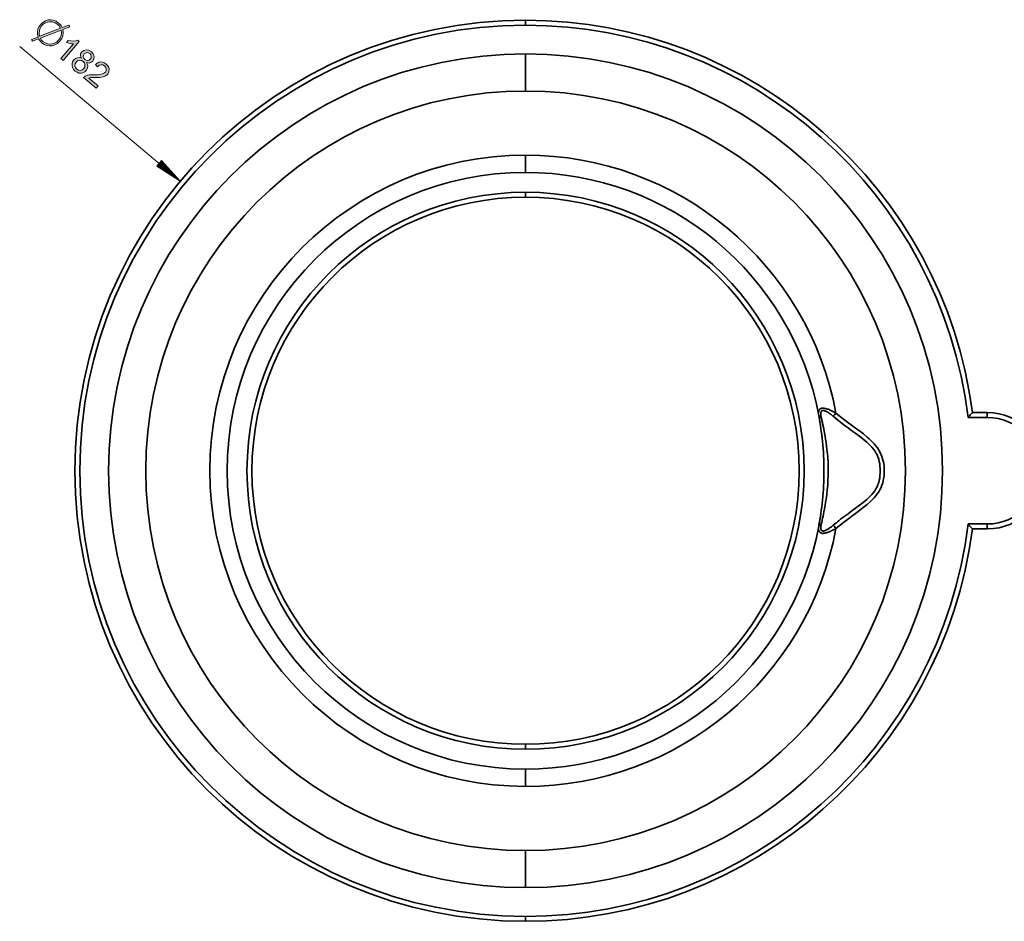
# Model space of a CAD drawing. Extents: x -1007 to 1603, y -479 to 1212.
# Drawn here: x 393 to 675, y 733 to 991 of the extents above; entities that cross this region are included whole.
import ezdxf

# ---------------------------------------------------------------- set-up
doc = ezdxf.new("R2010")
doc.units = 0
doc.header["$MEASUREMENT"] = 0
doc.layers.get('0').update_dxf_attribs({"lineweight": 0})

msp = doc.modelspace()

# ---------------------------------------------------------------- hatches: boundary and pattern name
at = {"transparency": 33554687}
h = msp.add_hatch(color=7, dxfattribs=at)
edge = h.paths.add_edge_path()
edge.add_spline(control_points=[(404.13, 989.62), (404.13, 989.62), (403.4, 990.1), (403.4, 990.1), (403.4, 990.1), (402.6, 990.35), (402.6, 990.35), (402.6, 990.35), (401.74, 990.38), (401.74, 990.38), (401.74, 990.38), (401.22, 990.28), (401.22, 990.28), (401.22, 990.28), (400.52, 990.05), (400.52, 990.05), (400.52, 990.05), (399.91, 989.59), (399.91, 989.59), (399.91, 989.59), (399.53, 989.23), (399.53, 989.23), (399.53, 989.23), (399.11, 988.58), (399.11, 988.58), (399.11, 988.58), (398.88, 987.86), (398.88, 987.86), (398.88, 987.86), (398.83, 987.08), (398.83, 987.08), (398.83, 987.08), (398.96, 986.22), (398.96, 986.22), (398.96, 986.22), (404.96, 988.53), (404.96, 988.53), (404.96, 988.53), (404.54, 989.18), (404.54, 989.18), (404.54, 989.18), (404.13, 989.62), (404.13, 989.62), (404.13, 989.62), (404.13, 989.62), (404.13, 989.62)], knot_values=[0, 0, 0, 0, 1, 1, 1, 2, 2, 2, 3, 3, 3, 4, 4, 4, 5, 5, 5, 6, 6, 6, 7, 7, 7, 8, 8, 8, 9, 9, 9, 10, 10, 10, 11, 11, 11, 12, 12, 12, 13, 13, 13, 14, 14, 14, 15, 15, 15, 15], degree=3, periodic=0)
edge = h.paths.add_edge_path()
edge.add_spline(control_points=[(405.15, 988.01), (405.15, 988.01), (399.16, 985.71), (399.16, 985.71), (399.16, 985.71), (399.38, 985.26), (399.38, 985.26), (399.38, 985.26), (399.86, 984.78), (399.86, 984.78), (399.86, 984.78), (400.56, 984.32), (400.56, 984.32), (400.56, 984.32), (401.33, 984.06), (401.33, 984.06), (401.33, 984.06), (402.18, 984.01), (402.18, 984.01), (402.18, 984.01), (403.02, 984.16), (403.02, 984.16), (403.02, 984.16), (403.76, 984.53), (403.76, 984.53), (403.76, 984.53), (404.39, 985.11), (404.39, 985.11), (404.39, 985.11), (404.82, 985.75), (404.82, 985.75), (404.82, 985.75), (405.09, 986.44), (405.09, 986.44), (405.09, 986.44), (405.2, 987.2), (405.2, 987.2), (405.2, 987.2), (405.15, 988.01), (405.15, 988.01), (405.15, 988.01), (405.15, 988.01), (405.15, 988.01)], knot_values=[0, 0, 0, 0, 1, 1, 1, 2, 2, 2, 3, 3, 3, 4, 4, 4, 5, 5, 5, 6, 6, 6, 7, 7, 7, 8, 8, 8, 9, 9, 9, 10, 10, 10, 11, 11, 11, 12, 12, 12, 13, 13, 13, 14, 14, 14, 14], degree=3, periodic=0)
edge.add_line((405.15, 988.01), (405.15, 988.01))
edge = h.paths.add_edge_path()
edge.add_spline(control_points=[(404.07, 984.18), (404.07, 984.18), (403.34, 983.75), (403.34, 983.75), (403.34, 983.75), (402.57, 983.52), (402.57, 983.52), (402.57, 983.52), (401.76, 983.48), (401.76, 983.48), (401.76, 983.48), (400.98, 983.62), (400.98, 983.62), (400.98, 983.62), (400.26, 983.92), (400.26, 983.92), (400.26, 983.92), (399.6, 984.38), (399.6, 984.38), (399.6, 984.38), (399.29, 984.66), (399.29, 984.66), (399.29, 984.66), (398.94, 985.09), (398.94, 985.09), (398.94, 985.09), (398.75, 985.37), (398.75, 985.37), (398.75, 985.37), (398.65, 985.52), (398.65, 985.52), (398.65, 985.52), (396.9, 984.85), (396.9, 984.85), (396.9, 984.85), (396.6, 985.29), (396.6, 985.29), (396.6, 985.29), (398.49, 986.02), (398.49, 986.02), (398.49, 986.02), (398.33, 986.8), (398.33, 986.8), (398.33, 986.8), (398.32, 987.54), (398.32, 987.54), (398.32, 987.54), (398.46, 988.25), (398.46, 988.25), (398.46, 988.25), (398.74, 988.91), (398.74, 988.91), (398.74, 988.91), (399.17, 989.53), (399.17, 989.53), (399.17, 989.53), (399.49, 989.89), (399.49, 989.89), (399.49, 989.89), (399.88, 990.18), (399.88, 990.18), (399.88, 990.18), (400.66, 990.65), (400.66, 990.65), (400.66, 990.65), (401.43, 990.92), (401.43, 990.92), (401.43, 990.92), (402.18, 990.98), (402.18, 990.98), (402.18, 990.98), (402.92, 990.86), (402.92, 990.86), (402.92, 990.86), (403.66, 990.54), (403.66, 990.54), (403.66, 990.54), (404.4, 990.02), (404.4, 990.02), (404.4, 990.02), (404.64, 989.79), (404.64, 989.79), (404.64, 989.79), (404.89, 989.49), (404.89, 989.49), (404.89, 989.49), (405.17, 989.16), (405.17, 989.16), (405.17, 989.16), (405.42, 988.72), (405.42, 988.72), (405.42, 988.72), (407.28, 989.41), (407.28, 989.41), (407.28, 989.41), (407.61, 988.95), (407.61, 988.95), (407.61, 988.95), (405.62, 988.19), (405.62, 988.19), (405.62, 988.19), (405.71, 987.27), (405.71, 987.27), (405.71, 987.27), (405.6, 986.4), (405.6, 986.4), (405.6, 986.4), (405.28, 985.59), (405.28, 985.59), (405.28, 985.59), (404.76, 984.82), (404.76, 984.82), (404.76, 984.82), (404.07, 984.18), (404.07, 984.18), (404.07, 984.18), (404.07, 984.18), (404.07, 984.18)], knot_values=[0, 0, 0, 0, 1, 1, 1, 2, 2, 2, 3, 3, 3, 4, 4, 4, 5, 5, 5, 6, 6, 6, 7, 7, 7, 8, 8, 8, 9, 9, 9, 10, 10, 10, 11, 11, 11, 12, 12, 12, 13, 13, 13, 14, 14, 14, 15, 15, 15, 16, 16, 16, 17, 17, 17, 18, 18, 18, 19, 19, 19, 20, 20, 20, 21, 21, 21, 22, 22, 22, 23, 23, 23, 24, 24, 24, 25, 25, 25, 26, 26, 26, 27, 27, 27, 28, 28, 28, 29, 29, 29, 30, 30, 30, 31, 31, 31, 32, 32, 32, 33, 33, 33, 34, 34, 34, 35, 35, 35, 36, 36, 36, 37, 37, 37, 38, 38, 38, 39, 39, 39, 39], degree=3, periodic=0)
edge.add_line((404.07, 984.18), (404.07, 984.18))
for points in [[(405.71, 979.3), (405.05, 979.86), (408.61, 984.1), (407.99, 984.11), (407.32, 984.22), (406.6, 984.42), (407.14, 985.07), (407.91, 984.91), (408.62, 984.87), (409.27, 984.94), (409.85, 985.12), (410.29, 984.75)], [(415.13, 971.39), (411.54, 974.41), (412, 974.8), (412.64, 975.07), (413.2, 975.18), (413.93, 975.24), (415.41, 975.24), (415.98, 975.28), (416.54, 975.34), (417.25, 975.55), (417.76, 975.94), (418, 976.37), (418.03, 976.86), (417.88, 977.34), (417.53, 977.75), (417.06, 978.02), (416.54, 978.1), (416.03, 977.95), (415.55, 977.53), (414.93, 978.19), (415.41, 978.58), (415.91, 978.82), (416.45, 978.9), (416.98, 978.83), (417.5, 978.62), (418, 978.28), (418.45, 977.82), (418.75, 977.32), (418.87, 976.79), (418.8, 976.02), (418.43, 975.35), (417.89, 974.9), (417.16, 974.61), (416.68, 974.51), (416.08, 974.45), (415.34, 974.43), (414.47, 974.43), (413.61, 974.41), (413, 974.28), (415.67, 972.04)]]:
    msp.add_hatch(color=7, dxfattribs=at).paths.add_polyline_path(points)
h = msp.add_hatch(color=7, dxfattribs=at)
edge = h.paths.add_edge_path()
edge.add_spline(control_points=[(409.58, 976.83), (409.58, 976.83), (410.07, 976.55), (410.07, 976.55), (410.07, 976.55), (410.62, 976.48), (410.62, 976.48), (410.62, 976.48), (411.14, 976.63), (411.14, 976.63), (411.14, 976.63), (411.59, 977), (411.59, 977), (411.59, 977), (411.88, 977.51), (411.88, 977.51), (411.88, 977.51), (411.93, 978.07), (411.93, 978.07), (411.93, 978.07), (411.77, 978.61), (411.77, 978.61), (411.77, 978.61), (411.41, 979.04), (411.41, 979.04), (411.41, 979.04), (410.9, 979.33), (410.9, 979.33), (410.9, 979.33), (410.35, 979.38), (410.35, 979.38), (410.35, 979.38), (409.82, 979.22), (409.82, 979.22), (409.82, 979.22), (409.4, 978.87), (409.4, 978.87), (409.4, 978.87), (409.11, 978.37), (409.11, 978.37), (409.11, 978.37), (409.05, 977.82), (409.05, 977.82), (409.05, 977.82), (409.2, 977.28), (409.2, 977.28), (409.2, 977.28), (409.58, 976.83), (409.58, 976.83), (409.58, 976.83), (409.58, 976.83), (409.58, 976.83)], knot_values=[0, 0, 0, 0, 1, 1, 1, 2, 2, 2, 3, 3, 3, 4, 4, 4, 5, 5, 5, 6, 6, 6, 7, 7, 7, 8, 8, 8, 9, 9, 9, 10, 10, 10, 11, 11, 11, 12, 12, 12, 13, 13, 13, 14, 14, 14, 15, 15, 15, 16, 16, 16, 17, 17, 17, 17], degree=3, periodic=0)
edge = h.paths.add_edge_path()
edge.add_spline(control_points=[(411.88, 979.58), (411.88, 979.58), (412.27, 979.35), (412.27, 979.35), (412.27, 979.35), (412.7, 979.29), (412.7, 979.29), (412.7, 979.29), (413.12, 979.4), (413.12, 979.4), (413.12, 979.4), (413.46, 979.67), (413.46, 979.67), (413.46, 979.67), (413.68, 980.07), (413.68, 980.07), (413.68, 980.07), (413.72, 980.51), (413.72, 980.51), (413.72, 980.51), (413.59, 980.94), (413.59, 980.94), (413.59, 980.94), (413.3, 981.29), (413.3, 981.29), (413.3, 981.29), (412.9, 981.52), (412.9, 981.52), (412.9, 981.52), (412.46, 981.57), (412.46, 981.57), (412.46, 981.57), (411.73, 981.19), (411.73, 981.19), (411.73, 981.19), (411.49, 980.78), (411.49, 980.78), (411.49, 980.78), (411.44, 980.34), (411.44, 980.34), (411.44, 980.34), (411.58, 979.92), (411.58, 979.92), (411.58, 979.92), (411.88, 979.58), (411.88, 979.58), (411.88, 979.58), (411.88, 979.58), (411.88, 979.58)], knot_values=[0, 0, 0, 0, 1, 1, 1, 2, 2, 2, 3, 3, 3, 4, 4, 4, 5, 5, 5, 6, 6, 6, 7, 7, 7, 8, 8, 8, 9, 9, 9, 10, 10, 10, 11, 11, 11, 12, 12, 12, 13, 13, 13, 14, 14, 14, 15, 15, 15, 16, 16, 16, 16], degree=3, periodic=0)
edge.add_line((411.88, 979.58), (411.88, 979.58))
edge = h.paths.add_edge_path()
edge.add_spline(control_points=[(412.42, 978.67), (412.42, 978.67), (412.74, 977.9), (412.74, 977.9), (412.74, 977.9), (412.69, 977.15), (412.69, 977.15), (412.69, 977.15), (412.28, 976.43), (412.28, 976.43), (412.28, 976.43), (411.85, 976.03), (411.85, 976.03), (411.85, 976.03), (411.36, 975.78), (411.36, 975.78), (411.36, 975.78), (410.8, 975.68), (410.8, 975.68), (410.8, 975.68), (410.21, 975.72), (410.21, 975.72), (410.21, 975.72), (409.65, 975.92), (409.65, 975.92), (409.65, 975.92), (409.12, 976.28), (409.12, 976.28), (409.12, 976.28), (408.66, 976.75), (408.66, 976.75), (408.66, 976.75), (408.37, 977.27), (408.37, 977.27), (408.37, 977.27), (408.22, 977.84), (408.22, 977.84), (408.22, 977.84), (408.23, 978.42), (408.23, 978.42), (408.23, 978.42), (408.4, 978.95), (408.4, 978.95), (408.4, 978.95), (408.72, 979.45), (408.72, 979.45), (408.72, 979.45), (409.2, 979.87), (409.2, 979.87), (409.2, 979.87), (409.75, 980.11), (409.75, 980.11), (409.75, 980.11), (410.34, 980.15), (410.34, 980.15), (410.34, 980.15), (410.9, 979.95), (410.9, 979.95), (410.9, 979.95), (410.91, 979.96), (410.91, 979.96), (410.91, 979.96), (410.66, 980.58), (410.66, 980.58), (410.66, 980.58), (410.69, 981.17), (410.69, 981.17), (410.69, 981.17), (411.02, 981.75), (411.02, 981.75), (411.02, 981.75), (411.59, 982.21), (411.59, 982.21), (411.59, 982.21), (412.29, 982.38), (412.29, 982.38), (412.29, 982.38), (413.04, 982.27), (413.04, 982.27), (413.04, 982.27), (413.75, 981.84), (413.75, 981.84), (413.75, 981.84), (414.31, 981.2), (414.31, 981.2), (414.31, 981.2), (414.55, 980.47), (414.55, 980.47), (414.55, 980.47), (414.49, 979.74), (414.49, 979.74), (414.49, 979.74), (414.14, 979.1), (414.14, 979.1), (414.14, 979.1), (413.65, 978.7), (413.65, 978.7), (413.65, 978.7), (413.09, 978.56), (413.09, 978.56), (413.09, 978.56), (412.44, 978.68), (412.44, 978.68), (412.44, 978.68), (412.42, 978.67), (412.42, 978.67), (412.42, 978.67), (412.42, 978.67), (412.42, 978.67)], knot_values=[0, 0, 0, 0, 1, 1, 1, 2, 2, 2, 3, 3, 3, 4, 4, 4, 5, 5, 5, 6, 6, 6, 7, 7, 7, 8, 8, 8, 9, 9, 9, 10, 10, 10, 11, 11, 11, 12, 12, 12, 13, 13, 13, 14, 14, 14, 15, 15, 15, 16, 16, 16, 17, 17, 17, 18, 18, 18, 19, 19, 19, 20, 20, 20, 21, 21, 21, 22, 22, 22, 23, 23, 23, 24, 24, 24, 25, 25, 25, 26, 26, 26, 27, 27, 27, 28, 28, 28, 29, 29, 29, 30, 30, 30, 31, 31, 31, 32, 32, 32, 33, 33, 33, 34, 34, 34, 35, 35, 35, 36, 36, 36, 36], degree=3, periodic=0)
edge.add_line((412.42, 978.67), (412.42, 978.67))

# ---------------------------------------------------------------- linework, layer by layer
at = {"color": 7, "lineweight": 13}
for p, q in [((439.21, 944.74), (393.25, 983.29)), ((433.8, 950.64), (432.46, 949.04)), ((433.03, 949.73), (438.28, 945.33)), ((433.13, 949.84), (439.21, 944.74)), ((433.13, 949.84), (439.21, 944.74)), ((433.22, 949.95), (438.46, 945.55)), ((433.31, 950.06), (437.72, 946.37)), ((433.4, 950.17), (436.97, 947.18)), ((433.5, 950.28), (436.23, 947.99)), ((433.59, 950.39), (435.48, 948.81)), ((433.68, 950.5), (434.74, 949.62)), ((433.77, 950.61), (433.99, 950.43)), ((433.77, 950.61), (433.99, 950.43)), ((439.21, 944.74), (433.8, 950.64)), ((432.46, 949.04), (439.21, 944.74)), ((432.48, 949.07), (432.69, 948.89)), ((432.48, 949.07), (432.69, 948.89)), ((432.57, 949.18), (433.62, 948.29)), ((432.66, 949.29), (434.56, 947.7)), ((432.76, 949.4), (435.49, 947.11)), ((432.85, 949.51), (436.42, 946.52)), ((432.94, 949.62), (437.35, 945.92))]:
    msp.add_line(p, q, dxfattribs=at)
at = {"color": 7, "lineweight": 35}
for p, q in [((670.17, 877.09), (664.67, 877.09)), ((665.92, 878.51), (670.17, 878.51)), ((664.67, 846.62), (670.17, 846.62)), ((670.17, 845.2), (665.92, 845.2))]:
    msp.add_line(p, q, dxfattribs=at)
at = {"color": 7, "lineweight": 0}
for points in [[(404.07, 984.18), (403.34, 983.75), (402.57, 983.52), (401.76, 983.48), (400.98, 983.62), (400.26, 983.92), (399.6, 984.38), (399.29, 984.66), (398.94, 985.09), (398.75, 985.37), (398.65, 985.52), (396.9, 984.85), (396.6, 985.29), (398.49, 986.02), (398.33, 986.8), (398.32, 987.54), (398.46, 988.25), (398.74, 988.91), (399.17, 989.53), (399.49, 989.89), (399.88, 990.18), (400.66, 990.65), (401.43, 990.92), (402.18, 990.98), (402.92, 990.86), (403.66, 990.54), (404.4, 990.02), (404.64, 989.79), (404.89, 989.49), (405.17, 989.16), (405.42, 988.72), (407.28, 989.41), (407.61, 988.95), (405.62, 988.19), (405.71, 987.27), (405.6, 986.4), (405.28, 985.59), (404.76, 984.82)], [(404.13, 989.62), (403.4, 990.1), (402.6, 990.35), (401.74, 990.38), (401.22, 990.28), (400.52, 990.05), (399.91, 989.59), (399.53, 989.23), (399.11, 988.58), (398.88, 987.86), (398.83, 987.08), (398.96, 986.22), (404.96, 988.53), (404.54, 989.18)], [(405.15, 988.01), (399.16, 985.71), (399.38, 985.26), (399.86, 984.78), (400.56, 984.32), (401.33, 984.06), (402.18, 984.01), (403.02, 984.16), (403.76, 984.53), (404.39, 985.11), (404.82, 985.75), (405.09, 986.44), (405.2, 987.2)], [(412.42, 978.67), (412.74, 977.9), (412.69, 977.15), (412.28, 976.43), (411.85, 976.03), (411.36, 975.78), (410.8, 975.68), (410.21, 975.72), (409.65, 975.92), (409.12, 976.28), (408.66, 976.75), (408.37, 977.27), (408.22, 977.84), (408.23, 978.42), (408.4, 978.95), (408.72, 979.45), (409.2, 979.87), (409.75, 980.11), (410.34, 980.15), (410.9, 979.95), (410.91, 979.96), (410.66, 980.58), (410.69, 981.17), (411.02, 981.75), (411.59, 982.21), (412.29, 982.38), (413.04, 982.27), (413.75, 981.84), (414.31, 981.2), (414.55, 980.47), (414.49, 979.74), (414.14, 979.1), (413.65, 978.7), (413.09, 978.56), (412.44, 978.68)], [(411.88, 979.58), (412.27, 979.35), (412.7, 979.29), (413.12, 979.4), (413.46, 979.67), (413.68, 980.07), (413.72, 980.51), (413.59, 980.94), (413.3, 981.29), (412.9, 981.52), (412.46, 981.57), (411.73, 981.19), (411.49, 980.78), (411.44, 980.34), (411.58, 979.92)], [(409.58, 976.83), (410.07, 976.55), (410.62, 976.48), (411.14, 976.63), (411.59, 977), (411.88, 977.51), (411.93, 978.07), (411.77, 978.61), (411.41, 979.04), (410.9, 979.33), (410.35, 979.38), (409.82, 979.22), (409.4, 978.87), (409.11, 978.37), (409.05, 977.82), (409.2, 977.28)]]:
    msp.add_lwpolyline(points, close=True, dxfattribs=at)
at = {"color": 7, "lineweight": 35}
for points in [[(538.02, 990.83), (538.02, 990.41), (538.02, 989.41)], [(538.02, 970.56), (538.02, 970.92), (538.02, 971.98), (538.02, 973.67), (538.02, 975.87), (538.02, 978.44), (538.02, 981.19)], [(538.02, 947.25), (538.02, 947.62), (538.02, 948.7), (538.02, 950.31), (538.02, 952.21)], [(538.02, 940.16), (538.02, 940.57), (538.02, 941.58)], [(621.94, 877.66), (621.93, 877.75), (621.91, 877.85), (621.9, 877.94), (621.89, 878.02), (621.88, 878.11), (621.87, 878.19), (621.87, 878.27), (621.87, 878.35), (621.87, 878.43), (621.87, 878.5), (621.87, 878.57), (621.88, 878.64), (621.89, 878.76), (621.91, 878.87), (621.94, 878.97), (621.97, 879.07), (622.12, 879.34), (622.34, 879.56), (622.48, 879.64), (622.64, 879.7), (622.82, 879.74), (623.02, 879.76), (623.22, 879.77), (623.43, 879.75), (623.66, 879.72), (623.9, 879.66), (624.13, 879.6), (624.37, 879.53), (624.62, 879.45), (624.88, 879.35), (625.05, 879.28), (625.22, 879.21), (625.4, 879.12), (625.59, 879.04), (625.79, 878.94), (625.99, 878.84), (626.2, 878.73), (626.41, 878.62), (626.63, 878.5), (626.86, 878.37)], [(622.65, 877.12), (622.17, 877.32), (621.94, 877.66)], [(621.94, 846.04), (621.99, 846.31), (622.04, 846.57), (622.09, 846.83), (622.13, 847.1), (622.18, 847.35), (622.22, 847.61), (622.27, 847.87), (622.31, 848.13), (622.35, 848.38), (622.39, 848.63), (622.43, 848.88), (622.46, 849.13), (622.5, 849.38), (622.54, 849.63), (622.67, 850.58), (622.8, 851.56), (622.9, 852.49), (623, 853.44), (623.1, 854.47), (623.18, 855.52), (623.25, 856.53), (623.31, 857.55), (623.36, 858.63), (623.39, 859.72), (623.41, 860.79), (623.42, 861.86), (623.41, 862.92), (623.39, 863.99), (623.36, 865.07), (623.31, 866.15), (623.25, 867.18), (623.18, 868.19), (623.1, 869.23), (623, 870.26), (622.9, 871.21), (622.8, 872.14), (622.67, 873.12), (622.54, 874.07), (622.47, 874.51), (622.41, 874.94), (622.34, 875.39), (622.27, 875.83), (622.19, 876.29), (622.11, 876.74), (622.03, 877.2), (621.94, 877.66)], [(626.08, 877.44), (626, 877.51), (625.91, 877.58), (625.82, 877.65), (625.74, 877.72), (625.65, 877.79), (625.57, 877.85), (625.49, 877.92), (625.4, 877.98), (625.23, 878.11), (625.05, 878.24), (624.87, 878.36), (624.7, 878.47), (624.51, 878.59), (624.33, 878.7), (624.15, 878.79), (623.98, 878.88), (623.79, 878.96), (623.6, 879.03), (623.43, 879.07), (623.27, 879.1), (623.11, 879.1), (622.97, 879.08), (622.84, 879.03), (622.74, 878.95), (622.66, 878.86), (622.6, 878.75), (622.55, 878.61), (622.52, 878.45), (622.51, 878.32), (622.51, 878.19), (622.51, 878.03), (622.52, 877.88), (622.54, 877.7), (622.57, 877.52), (622.61, 877.32), (622.65, 877.12)], [(622.65, 877.12), (622.72, 876.83), (622.79, 876.54), (622.85, 876.25), (622.92, 875.96), (622.98, 875.67), (623.04, 875.38), (623.11, 875.09), (623.17, 874.8), (623.23, 874.51), (623.29, 874.22), (623.35, 873.92), (623.41, 873.63), (623.58, 872.72), (623.74, 871.8), (623.89, 870.88), (624.04, 869.95), (624.29, 867.98), (624.49, 865.96), (624.61, 863.92), (624.65, 861.86), (624.63, 860.48), (624.58, 859.11), (624.49, 857.75), (624.36, 856.41), (624.21, 855.07), (624.04, 853.76), (623.89, 852.82), (623.74, 851.9), (623.58, 850.98), (623.4, 850.07), (623.29, 849.48), (623.17, 848.9), (623.04, 848.32), (622.92, 847.74), (622.78, 847.16), (622.65, 846.58)], [(626.86, 878.37), (626.41, 877.83), (626.08, 877.44)], [(626.08, 846.27), (626.52, 846.63), (626.97, 846.99), (627.32, 847.27), (627.67, 847.55), (627.92, 847.75), (628.18, 847.95), (629.25, 848.77), (630.32, 849.57), (631.41, 850.37), (632.49, 851.17), (633.57, 851.98), (634.63, 852.8), (635.66, 853.66), (636.64, 854.58), (637.12, 855.09), (637.58, 855.63), (637.96, 856.14), (638.3, 856.68), (638.61, 857.27), (638.88, 857.88), (639.09, 858.52), (639.26, 859.17), (639.38, 859.82), (639.46, 860.47), (639.51, 861.15), (639.52, 861.84), (639.51, 862.52), (639.46, 863.2), (639.38, 863.86), (639.26, 864.51), (639.1, 865.16), (638.89, 865.8), (638.63, 866.41), (638.31, 867), (637.97, 867.54), (637.6, 868.05), (637.14, 868.59), (636.66, 869.11), (635.68, 870.03), (634.64, 870.89), (633.58, 871.72), (632.5, 872.53), (631.42, 873.32), (630.33, 874.12), (629.25, 874.93), (628.18, 875.75), (627.76, 876.08), (627.34, 876.41), (626.71, 876.92), (626.08, 877.44)], [(626.86, 878.37), (629.06, 876.61), (631.31, 874.92), (632.45, 874.08), (633.58, 873.24), (634.7, 872.38), (635.79, 871.49), (636.33, 871.03), (636.85, 870.55), (637.35, 870.06), (637.84, 869.55), (638.72, 868.46), (639.46, 867.26), (640.03, 865.98), (640.41, 864.63), (640.54, 863.94), (640.63, 863.24), (640.68, 862.54), (640.7, 861.84), (640.63, 860.44), (640.41, 859.06), (640.24, 858.37), (640.02, 857.7), (639.76, 857.05), (639.45, 856.42), (639.1, 855.81), (638.7, 855.23), (638.28, 854.67), (637.82, 854.14), (636.84, 853.14), (635.79, 852.21), (634.69, 851.32), (633.57, 850.46), (632.44, 849.62), (631.31, 848.79), (629.06, 847.09), (626.86, 845.34)], [(664.67, 877.09), (664.72, 877.14), (664.76, 877.19), (664.8, 877.24), (664.84, 877.28), (664.88, 877.33), (664.92, 877.37), (664.95, 877.41), (664.99, 877.45), (665.02, 877.48), (665.05, 877.51), (665.07, 877.54), (665.1, 877.57), (665.21, 877.7), (665.31, 877.82), (665.4, 877.92), (665.49, 878.02), (665.58, 878.12), (665.67, 878.22), (665.74, 878.3), (665.8, 878.36), (665.83, 878.4), (665.85, 878.43), (665.87, 878.45), (665.89, 878.47), (665.9, 878.49), (665.91, 878.5), (665.92, 878.5), (665.92, 878.51)], [(670.17, 878.51), (670.17, 878.09), (670.17, 877.09)], [(626.86, 845.34), (626.74, 845.27), (626.63, 845.21), (626.52, 845.15), (626.41, 845.08), (626.3, 845.03), (626.2, 844.97), (626.09, 844.92), (625.99, 844.86), (625.89, 844.81), (625.79, 844.76), (625.69, 844.71), (625.59, 844.67), (625.5, 844.62), (625.4, 844.58), (625.31, 844.54), (625.22, 844.5), (625.14, 844.46), (625.05, 844.43), (624.97, 844.39), (624.89, 844.36), (624.63, 844.26), (624.37, 844.17), (624.14, 844.1), (623.91, 844.04), (623.67, 843.99), (623.43, 843.96), (623.22, 843.94), (623.02, 843.94), (622.83, 843.96), (622.65, 844), (622.49, 844.06), (622.35, 844.14), (622.23, 844.24), (622.13, 844.35), (622.04, 844.48), (621.98, 844.63), (621.93, 844.77), (621.9, 844.93), (621.87, 845.11), (621.87, 845.29), (621.87, 845.46), (621.88, 845.64), (621.91, 845.84), (621.94, 846.04)], [(622.65, 846.58), (622.17, 846.38), (621.94, 846.04)], [(622.65, 846.58), (622.63, 846.48), (622.61, 846.38), (622.59, 846.28), (622.57, 846.18), (622.55, 846.09), (622.54, 846), (622.53, 845.91), (622.52, 845.82), (622.51, 845.74), (622.51, 845.66), (622.51, 845.59), (622.51, 845.51), (622.51, 845.44), (622.51, 845.37), (622.52, 845.31), (622.52, 845.25), (622.55, 845.09), (622.6, 844.95), (622.66, 844.84), (622.74, 844.75), (622.85, 844.67), (622.97, 844.62), (623.12, 844.6), (623.28, 844.6), (623.44, 844.63), (623.6, 844.68), (623.79, 844.74), (623.98, 844.83), (624.15, 844.91), (624.33, 845.01), (624.51, 845.12), (624.7, 845.23), (624.88, 845.35), (625.05, 845.47), (625.23, 845.6), (625.4, 845.73), (625.57, 845.85), (625.74, 845.99), (625.91, 846.13), (626.08, 846.27)], [(626.86, 845.34), (626.41, 845.87), (626.08, 846.27)], [(664.67, 846.62), (664.72, 846.56), (664.76, 846.51), (664.8, 846.46), (664.85, 846.42), (664.88, 846.38), (664.92, 846.33), (664.95, 846.29), (664.99, 846.26), (665.02, 846.22), (665.05, 846.19), (665.07, 846.16), (665.1, 846.13), (665.21, 846.01), (665.31, 845.89), (665.4, 845.78), (665.49, 845.69), (665.58, 845.58), (665.67, 845.49), (665.74, 845.41), (665.8, 845.34), (665.83, 845.31), (665.85, 845.28), (665.87, 845.25), (665.89, 845.23), (665.9, 845.22), (665.91, 845.21), (665.92, 845.2), (665.92, 845.2)], [(670.17, 845.2), (670.17, 845.61), (670.17, 846.62)], [(538.02, 783.54), (538.02, 783.13), (538.02, 782.13)], [(538.02, 776.46), (538.02, 776.08), (538.02, 775.01), (538.02, 773.4), (538.02, 771.5)], [(538.02, 753.14), (538.02, 752.78), (538.02, 751.72), (538.02, 750.03), (538.02, 747.83), (538.02, 745.27), (538.02, 742.51)], [(538.02, 732.88), (538.02, 733.29), (538.02, 734.29)]]:
    msp.add_lwpolyline(points, dxfattribs=at)
at = {"color": 7, "lineweight": 0}
for points in [[(405.71, 979.3), (405.05, 979.86), (408.61, 984.1), (407.99, 984.11), (407.32, 984.22), (406.6, 984.42), (407.14, 985.07), (407.91, 984.91), (408.62, 984.87), (409.27, 984.94), (409.85, 985.12), (410.29, 984.75), (405.71, 979.3)], [(415.13, 971.39), (411.54, 974.41), (412, 974.8), (412.64, 975.07), (413.2, 975.18), (413.93, 975.24), (415.41, 975.24), (415.98, 975.28), (416.54, 975.34), (417.25, 975.55), (417.76, 975.94), (418, 976.37), (418.03, 976.86), (417.88, 977.34), (417.53, 977.75), (417.06, 978.02), (416.54, 978.1), (416.03, 977.95), (415.55, 977.53), (414.93, 978.19), (415.41, 978.58), (415.91, 978.82), (416.45, 978.9), (416.98, 978.83), (417.5, 978.62), (418, 978.28), (418.45, 977.82), (418.75, 977.32), (418.87, 976.79), (418.8, 976.02), (418.43, 975.35), (417.89, 974.9), (417.16, 974.61), (416.68, 974.51), (416.08, 974.45), (415.34, 974.43), (414.47, 974.43), (413.61, 974.41), (413, 974.28), (415.67, 972.04), (415.13, 971.39)]]:
    msp.add_lwpolyline(points, dxfattribs=at)
for points in [[(405.71, 979.3), (405.05, 979.86), (408.61, 984.1), (407.99, 984.11), (407.32, 984.22), (406.6, 984.42), (407.14, 985.07), (407.91, 984.91), (408.62, 984.87), (409.27, 984.94), (409.85, 985.12), (410.29, 984.75)], [(415.13, 971.39), (411.54, 974.41), (412, 974.8), (412.64, 975.07), (413.2, 975.18), (413.93, 975.24), (415.41, 975.24), (415.98, 975.28), (416.54, 975.34), (417.25, 975.55), (417.76, 975.94), (418, 976.37), (418.03, 976.86), (417.88, 977.34), (417.53, 977.75), (417.06, 978.02), (416.54, 978.1), (416.03, 977.95), (415.55, 977.53), (414.93, 978.19), (415.41, 978.58), (415.91, 978.82), (416.45, 978.9), (416.98, 978.83), (417.5, 978.62), (418, 978.28), (418.45, 977.82), (418.75, 977.32), (418.87, 976.79), (418.8, 976.02), (418.43, 975.35), (417.89, 974.9), (417.16, 974.61), (416.68, 974.51), (416.08, 974.45), (415.34, 974.43), (414.47, 974.43), (413.61, 974.41), (413, 974.28), (415.67, 972.04)]]:
    msp.add_lwpolyline(points, close=True)
for points, knots in [([(404.07, 984.18), (404.07, 984.18), (403.34, 983.75), (403.34, 983.75), (403.34, 983.75), (402.57, 983.52), (402.57, 983.52), (402.57, 983.52), (401.76, 983.48), (401.76, 983.48), (401.76, 983.48), (400.98, 983.62), (400.98, 983.62), (400.98, 983.62), (400.26, 983.92), (400.26, 983.92), (400.26, 983.92), (399.6, 984.38), (399.6, 984.38), (399.6, 984.38), (399.29, 984.66), (399.29, 984.66), (399.29, 984.66), (398.94, 985.09), (398.94, 985.09), (398.94, 985.09), (398.75, 985.37), (398.75, 985.37), (398.75, 985.37), (398.65, 985.52), (398.65, 985.52), (398.65, 985.52), (396.9, 984.85), (396.9, 984.85), (396.9, 984.85), (396.6, 985.29), (396.6, 985.29), (396.6, 985.29), (398.49, 986.02), (398.49, 986.02), (398.49, 986.02), (398.33, 986.8), (398.33, 986.8), (398.33, 986.8), (398.32, 987.54), (398.32, 987.54), (398.32, 987.54), (398.46, 988.25), (398.46, 988.25), (398.46, 988.25), (398.74, 988.91), (398.74, 988.91), (398.74, 988.91), (399.17, 989.53), (399.17, 989.53), (399.17, 989.53), (399.49, 989.89), (399.49, 989.89), (399.49, 989.89), (399.88, 990.18), (399.88, 990.18), (399.88, 990.18), (400.66, 990.65), (400.66, 990.65), (400.66, 990.65), (401.43, 990.92), (401.43, 990.92), (401.43, 990.92), (402.18, 990.98), (402.18, 990.98), (402.18, 990.98), (402.92, 990.86), (402.92, 990.86), (402.92, 990.86), (403.66, 990.54), (403.66, 990.54), (403.66, 990.54), (404.4, 990.02), (404.4, 990.02), (404.4, 990.02), (404.64, 989.79), (404.64, 989.79), (404.64, 989.79), (404.89, 989.49), (404.89, 989.49), (404.89, 989.49), (405.17, 989.16), (405.17, 989.16), (405.17, 989.16), (405.42, 988.72), (405.42, 988.72), (405.42, 988.72), (407.28, 989.41), (407.28, 989.41), (407.28, 989.41), (407.61, 988.95), (407.61, 988.95), (407.61, 988.95), (405.62, 988.19), (405.62, 988.19), (405.62, 988.19), (405.71, 987.27), (405.71, 987.27), (405.71, 987.27), (405.6, 986.4), (405.6, 986.4), (405.6, 986.4), (405.28, 985.59), (405.28, 985.59), (405.28, 985.59), (404.76, 984.82), (404.76, 984.82), (404.76, 984.82), (404.07, 984.18), (404.07, 984.18), (404.07, 984.18), (404.07, 984.18), (404.07, 984.18)], [0, 0, 0, 0, 1, 1, 1, 2, 2, 2, 3, 3, 3, 4, 4, 4, 5, 5, 5, 6, 6, 6, 7, 7, 7, 8, 8, 8, 9, 9, 9, 10, 10, 10, 11, 11, 11, 12, 12, 12, 13, 13, 13, 14, 14, 14, 15, 15, 15, 16, 16, 16, 17, 17, 17, 18, 18, 18, 19, 19, 19, 20, 20, 20, 21, 21, 21, 22, 22, 22, 23, 23, 23, 24, 24, 24, 25, 25, 25, 26, 26, 26, 27, 27, 27, 28, 28, 28, 29, 29, 29, 30, 30, 30, 31, 31, 31, 32, 32, 32, 33, 33, 33, 34, 34, 34, 35, 35, 35, 36, 36, 36, 37, 37, 37, 38, 38, 38, 39, 39, 39, 39]), ([(404.13, 989.62), (404.13, 989.62), (403.4, 990.1), (403.4, 990.1), (403.4, 990.1), (402.6, 990.35), (402.6, 990.35), (402.6, 990.35), (401.74, 990.38), (401.74, 990.38), (401.74, 990.38), (401.22, 990.28), (401.22, 990.28), (401.22, 990.28), (400.52, 990.05), (400.52, 990.05), (400.52, 990.05), (399.91, 989.59), (399.91, 989.59), (399.91, 989.59), (399.53, 989.23), (399.53, 989.23), (399.53, 989.23), (399.11, 988.58), (399.11, 988.58), (399.11, 988.58), (398.88, 987.86), (398.88, 987.86), (398.88, 987.86), (398.83, 987.08), (398.83, 987.08), (398.83, 987.08), (398.96, 986.22), (398.96, 986.22), (398.96, 986.22), (404.96, 988.53), (404.96, 988.53), (404.96, 988.53), (404.54, 989.18), (404.54, 989.18), (404.54, 989.18), (404.13, 989.62), (404.13, 989.62), (404.13, 989.62), (404.13, 989.62), (404.13, 989.62)], [0, 0, 0, 0, 1, 1, 1, 2, 2, 2, 3, 3, 3, 4, 4, 4, 5, 5, 5, 6, 6, 6, 7, 7, 7, 8, 8, 8, 9, 9, 9, 10, 10, 10, 11, 11, 11, 12, 12, 12, 13, 13, 13, 14, 14, 14, 15, 15, 15, 15]), ([(405.15, 988.01), (405.15, 988.01), (399.16, 985.71), (399.16, 985.71), (399.16, 985.71), (399.38, 985.26), (399.38, 985.26), (399.38, 985.26), (399.86, 984.78), (399.86, 984.78), (399.86, 984.78), (400.56, 984.32), (400.56, 984.32), (400.56, 984.32), (401.33, 984.06), (401.33, 984.06), (401.33, 984.06), (402.18, 984.01), (402.18, 984.01), (402.18, 984.01), (403.02, 984.16), (403.02, 984.16), (403.02, 984.16), (403.76, 984.53), (403.76, 984.53), (403.76, 984.53), (404.39, 985.11), (404.39, 985.11), (404.39, 985.11), (404.82, 985.75), (404.82, 985.75), (404.82, 985.75), (405.09, 986.44), (405.09, 986.44), (405.09, 986.44), (405.2, 987.2), (405.2, 987.2), (405.2, 987.2), (405.15, 988.01), (405.15, 988.01), (405.15, 988.01), (405.15, 988.01), (405.15, 988.01)], [0, 0, 0, 0, 1, 1, 1, 2, 2, 2, 3, 3, 3, 4, 4, 4, 5, 5, 5, 6, 6, 6, 7, 7, 7, 8, 8, 8, 9, 9, 9, 10, 10, 10, 11, 11, 11, 12, 12, 12, 13, 13, 13, 14, 14, 14, 14]), ([(412.42, 978.67), (412.42, 978.67), (412.74, 977.9), (412.74, 977.9), (412.74, 977.9), (412.69, 977.15), (412.69, 977.15), (412.69, 977.15), (412.28, 976.43), (412.28, 976.43), (412.28, 976.43), (411.85, 976.03), (411.85, 976.03), (411.85, 976.03), (411.36, 975.78), (411.36, 975.78), (411.36, 975.78), (410.8, 975.68), (410.8, 975.68), (410.8, 975.68), (410.21, 975.72), (410.21, 975.72), (410.21, 975.72), (409.65, 975.92), (409.65, 975.92), (409.65, 975.92), (409.12, 976.28), (409.12, 976.28), (409.12, 976.28), (408.66, 976.75), (408.66, 976.75), (408.66, 976.75), (408.37, 977.27), (408.37, 977.27), (408.37, 977.27), (408.22, 977.84), (408.22, 977.84), (408.22, 977.84), (408.23, 978.42), (408.23, 978.42), (408.23, 978.42), (408.4, 978.95), (408.4, 978.95), (408.4, 978.95), (408.72, 979.45), (408.72, 979.45), (408.72, 979.45), (409.2, 979.87), (409.2, 979.87), (409.2, 979.87), (409.75, 980.11), (409.75, 980.11), (409.75, 980.11), (410.34, 980.15), (410.34, 980.15), (410.34, 980.15), (410.9, 979.95), (410.9, 979.95), (410.9, 979.95), (410.91, 979.96), (410.91, 979.96), (410.91, 979.96), (410.66, 980.58), (410.66, 980.58), (410.66, 980.58), (410.69, 981.17), (410.69, 981.17), (410.69, 981.17), (411.02, 981.75), (411.02, 981.75), (411.02, 981.75), (411.59, 982.21), (411.59, 982.21), (411.59, 982.21), (412.29, 982.38), (412.29, 982.38), (412.29, 982.38), (413.04, 982.27), (413.04, 982.27), (413.04, 982.27), (413.75, 981.84), (413.75, 981.84), (413.75, 981.84), (414.31, 981.2), (414.31, 981.2), (414.31, 981.2), (414.55, 980.47), (414.55, 980.47), (414.55, 980.47), (414.49, 979.74), (414.49, 979.74), (414.49, 979.74), (414.14, 979.1), (414.14, 979.1), (414.14, 979.1), (413.65, 978.7), (413.65, 978.7), (413.65, 978.7), (413.09, 978.56), (413.09, 978.56), (413.09, 978.56), (412.44, 978.68), (412.44, 978.68), (412.44, 978.68), (412.42, 978.67), (412.42, 978.67), (412.42, 978.67), (412.42, 978.67), (412.42, 978.67)], [0, 0, 0, 0, 1, 1, 1, 2, 2, 2, 3, 3, 3, 4, 4, 4, 5, 5, 5, 6, 6, 6, 7, 7, 7, 8, 8, 8, 9, 9, 9, 10, 10, 10, 11, 11, 11, 12, 12, 12, 13, 13, 13, 14, 14, 14, 15, 15, 15, 16, 16, 16, 17, 17, 17, 18, 18, 18, 19, 19, 19, 20, 20, 20, 21, 21, 21, 22, 22, 22, 23, 23, 23, 24, 24, 24, 25, 25, 25, 26, 26, 26, 27, 27, 27, 28, 28, 28, 29, 29, 29, 30, 30, 30, 31, 31, 31, 32, 32, 32, 33, 33, 33, 34, 34, 34, 35, 35, 35, 36, 36, 36, 36]), ([(411.88, 979.58), (411.88, 979.58), (412.27, 979.35), (412.27, 979.35), (412.27, 979.35), (412.7, 979.29), (412.7, 979.29), (412.7, 979.29), (413.12, 979.4), (413.12, 979.4), (413.12, 979.4), (413.46, 979.67), (413.46, 979.67), (413.46, 979.67), (413.68, 980.07), (413.68, 980.07), (413.68, 980.07), (413.72, 980.51), (413.72, 980.51), (413.72, 980.51), (413.59, 980.94), (413.59, 980.94), (413.59, 980.94), (413.3, 981.29), (413.3, 981.29), (413.3, 981.29), (412.9, 981.52), (412.9, 981.52), (412.9, 981.52), (412.46, 981.57), (412.46, 981.57), (412.46, 981.57), (411.73, 981.19), (411.73, 981.19), (411.73, 981.19), (411.49, 980.78), (411.49, 980.78), (411.49, 980.78), (411.44, 980.34), (411.44, 980.34), (411.44, 980.34), (411.58, 979.92), (411.58, 979.92), (411.58, 979.92), (411.88, 979.58), (411.88, 979.58), (411.88, 979.58), (411.88, 979.58), (411.88, 979.58)], [0, 0, 0, 0, 1, 1, 1, 2, 2, 2, 3, 3, 3, 4, 4, 4, 5, 5, 5, 6, 6, 6, 7, 7, 7, 8, 8, 8, 9, 9, 9, 10, 10, 10, 11, 11, 11, 12, 12, 12, 13, 13, 13, 14, 14, 14, 15, 15, 15, 16, 16, 16, 16]), ([(409.58, 976.83), (409.58, 976.83), (410.07, 976.55), (410.07, 976.55), (410.07, 976.55), (410.62, 976.48), (410.62, 976.48), (410.62, 976.48), (411.14, 976.63), (411.14, 976.63), (411.14, 976.63), (411.59, 977), (411.59, 977), (411.59, 977), (411.88, 977.51), (411.88, 977.51), (411.88, 977.51), (411.93, 978.07), (411.93, 978.07), (411.93, 978.07), (411.77, 978.61), (411.77, 978.61), (411.77, 978.61), (411.41, 979.04), (411.41, 979.04), (411.41, 979.04), (410.9, 979.33), (410.9, 979.33), (410.9, 979.33), (410.35, 979.38), (410.35, 979.38), (410.35, 979.38), (409.82, 979.22), (409.82, 979.22), (409.82, 979.22), (409.4, 978.87), (409.4, 978.87), (409.4, 978.87), (409.11, 978.37), (409.11, 978.37), (409.11, 978.37), (409.05, 977.82), (409.05, 977.82), (409.05, 977.82), (409.2, 977.28), (409.2, 977.28), (409.2, 977.28), (409.58, 976.83), (409.58, 976.83), (409.58, 976.83), (409.58, 976.83), (409.58, 976.83)], [0, 0, 0, 0, 1, 1, 1, 2, 2, 2, 3, 3, 3, 4, 4, 4, 5, 5, 5, 6, 6, 6, 7, 7, 7, 8, 8, 8, 9, 9, 9, 10, 10, 10, 11, 11, 11, 12, 12, 12, 13, 13, 13, 14, 14, 14, 15, 15, 15, 16, 16, 16, 17, 17, 17, 17])]:
    msp.add_open_spline(points, degree=3, knots=knots)
at = {"color": 7, "lineweight": 35}
for points in [[(538.02, 990.83), (466.79, 990.83), (409.05, 933.08), (409.05, 861.85), (409.05, 790.62), (466.79, 732.88), (538.02, 732.88)], [(538.02, 989.41), (467.58, 989.41), (410.46, 932.3), (410.46, 861.85), (410.46, 791.4), (467.58, 734.29), (538.02, 734.29)], [(538.02, 981.19), (472.12, 981.19), (418.69, 927.76), (418.69, 861.85), (418.69, 795.94), (472.12, 742.51), (538.02, 742.51)], [(538.02, 742.51), (603.93, 742.51), (657.36, 795.94), (657.36, 861.85), (657.36, 927.76), (603.93, 981.19), (538.02, 981.19)], [(538.02, 970.56), (477.99, 970.56), (429.32, 921.89), (429.32, 861.85), (429.32, 801.81), (477.99, 753.14), (538.02, 753.14)], [(538.02, 753.14), (598.06, 753.14), (646.73, 801.81), (646.73, 861.85), (646.73, 921.89), (598.06, 970.56), (538.02, 970.56)], [(538.02, 952.21), (488.12, 952.21), (447.67, 911.75), (447.67, 861.85), (447.67, 811.95), (488.12, 771.5), (538.02, 771.5)], [(538.02, 947.25), (490.86, 947.25), (452.63, 909.01), (452.63, 861.85), (452.63, 814.69), (490.86, 776.46), (538.02, 776.46)], [(538.02, 941.58), (493.99, 941.58), (458.3, 905.88), (458.3, 861.85), (458.3, 817.82), (493.99, 782.13), (538.02, 782.13)], [(538.02, 782.13), (582.05, 782.13), (617.75, 817.82), (617.75, 861.85), (617.75, 905.88), (582.05, 941.58), (538.02, 941.58)], [(538.02, 940.16), (494.78, 940.16), (459.72, 905.1), (459.72, 861.85), (459.72, 818.6), (494.78, 783.54), (538.02, 783.54)], [(538.02, 783.54), (581.27, 783.54), (616.33, 818.6), (616.33, 861.85), (616.33, 905.1), (581.27, 940.16), (538.02, 940.16)], [(670.17, 845.2), (679.37, 845.2), (686.83, 852.65), (686.83, 861.85), (686.83, 871.05), (679.37, 878.51), (670.17, 878.51)], [(670.17, 846.62), (678.59, 846.62), (685.41, 853.44), (685.41, 861.85), (685.41, 870.27), (678.59, 877.09), (670.17, 877.09)]]:
    msp.add_open_spline(points, degree=3, knots=[0, 0, 0, 0, 1, 1, 1, 2, 2, 2, 2], dxfattribs=at)
for points in [[(665.92, 878.51), (657.55, 942.76), (602.82, 990.83), (538.02, 990.83)], [(664.67, 877.09), (656.96, 941.18), (602.58, 989.41), (538.02, 989.41)], [(626.86, 878.37), (618.9, 921.17), (581.56, 952.21), (538.02, 952.21)], [(621.94, 877.66), (614.34, 918.02), (579.09, 947.25), (538.02, 947.25)], [(622.86, 871.61), (622.63, 873.64), (622.32, 875.65), (621.94, 877.66)], [(538.02, 734.29), (602.58, 734.29), (656.96, 782.52), (664.67, 846.62)], [(538.02, 776.46), (579.09, 776.46), (614.34, 805.69), (621.94, 846.04)], [(621.94, 846.05), (621.97, 846.21), (622, 846.37), (622.03, 846.53)], [(538.02, 771.5), (581.56, 771.5), (618.9, 802.54), (626.86, 845.34)], [(538.02, 732.88), (602.82, 732.88), (657.55, 780.95), (665.92, 845.2)]]:
    msp.add_open_spline(points, degree=3, dxfattribs=at)

doc.saveas('drawing.dxf')
